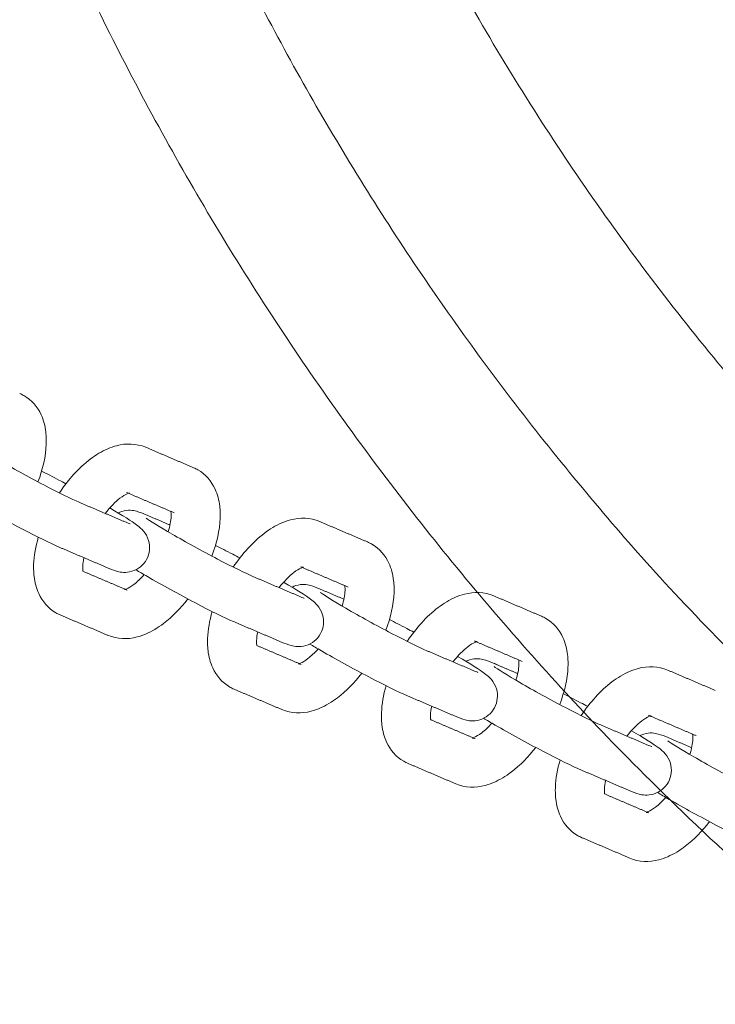
# Model space of a CAD drawing. Units: inches. Extents: x -282 to 293, y -166 to 166.
# Drawn here: x 127 to 131, y -14 to -8 of the extents above; entities that cross this region are included whole.
import ezdxf

# ---------------------------------------------------------------- set-up
doc = ezdxf.new("R2010")
doc.units = ezdxf.units.IN
doc.header["$MEASUREMENT"] = 0
doc.layers.add('SuperStructure', color=7, linetype='Continuous', lineweight=35, true_color=0x000000)

msp = doc.modelspace()

# ---------------------------------------------------------------- linework, layer by layer
at = {"layer": 'SuperStructure', "lineweight": 13}
for points, weights, knots in [([(125.6908, -3), (126.6523, -8.7706), (130.789, -12.9073), (136.1354, -18.2537), (143.6963, -18.2537), (151.2573, -18.2537), (156.6036, -12.9073), (160.7403, -8.7706), (161.7018, -3)], [0.941226422101, 0.853553390593, 0.853553390593, 0.853553390593, 1, 0.853553390593, 0.853553390593, 0.853553390593, 0.941226422101], [3.42152, 3.42152, 3.42152, 15.121868, 15.121868, 30.243736, 30.243736, 45.365605, 45.365605, 57.065953, 57.065953, 57.065953]), ([(126.6432, -3), (127.5898, -8.3805), (131.4528, -12.2435), (132.1906, -12.9813), (133.0117, -13.6252)], [0.938524468678, 0.853553390593, 0.853553390593, 0.853553390593, 0.856653003468], [32.106284, 32.106284, 32.106284, 43.032549, 43.032549, 45.119393, 45.119393, 45.119393])]:
    msp.add_rational_spline(points, weights, degree=2, knots=knots, dxfattribs=at)
for points, weights in [([(143.6963, -16.1417), (130.3216, -16.1417), (127.8358, -3)], [1, 0.744485194942, 0.934783481042]), ([(129.8297, -12.1967), (129.8364, -12.1995), (129.8428, -12.2032)], [1, 0.998591924605, 1])]:
    msp.add_rational_spline(points, weights, degree=2, dxfattribs=at)
for points, knots in [([(126.8084, -10.4791), (126.8133, -10.4812), (126.8182, -10.4835), (126.8273, -10.4881), (126.8316, -10.4904), (126.8358, -10.4928)], [0, 0, 0, 0, 0.01976259, 0.01976259, 0.03784469, 0.03784469, 0.03784469, 0.03784469]), ([(126.8358, -10.4928), (126.8852, -10.5214), (126.9218, -10.5644), (126.9451, -10.615), (126.9608, -10.6491), (126.9703, -10.6859), (126.9748, -10.7239), (126.9766, -10.7384), (126.9776, -10.7531), (126.9782, -10.779), (126.9781, -10.7901), (126.9776, -10.8013), (126.9746, -10.8788), (126.9561, -10.9601), (126.9249, -11.0416)], [0, 0, 0, 0, 0.2094606, 0.2094606, 0.2094606, 0.3514564, 0.3514564, 0.3514564, 0.4055219, 0.4055219, 0.4451621, 0.4451621, 0.4451621, 0.7221442, 0.7221442, 0.7221442, 0.7221442]), ([(126.5068, -10.8001), (126.5212, -10.8103), (126.5951, -10.8576), (126.671, -10.9015), (126.7586, -10.952), (126.8638, -11.0098), (126.9616, -11.0609), (127.0569, -11.1107), (127.1435, -11.153), (127.1862, -11.1712)], [0.663877, 0.663877, 0.663877, 0.663877, 0.999644, 0.999644, 0.999644, 1.351072, 1.351072, 1.351072, 1.701649, 1.701649, 1.701649, 1.701649]), ([(127.0616, -11.1114), (127.1183, -11.0263), (127.1849, -10.9527), (127.2578, -10.8973), (127.2937, -10.8699), (127.3311, -10.8473), (127.3697, -10.8307), (127.3879, -10.8229), (127.4065, -10.8164), (127.4254, -10.8115), (127.4871, -10.7954), (127.5518, -10.7963), (127.6118, -10.8219)], [0.9702455, 0.9702455, 0.9702455, 0.9702455, 1.286002, 1.286002, 1.286002, 1.44164, 1.44164, 1.44164, 1.5150833, 1.5150833, 1.5150833, 1.755594, 1.755594, 1.755594, 1.755594]), ([(127.9158, -10.9516), (127.9207, -10.9537), (127.9256, -10.9559), (127.9347, -10.9605), (127.939, -10.9628), (127.9432, -10.9653)], [0, 0, 0, 0, 0.01976259, 0.01976259, 0.03784469, 0.03784469, 0.03784469, 0.03784469]), ([(126.948, -10.9734), (126.9815, -10.9901), (127.0183, -11.009), (127.0582, -11.0298), (127.0731, -11.0376), (127.0881, -11.0455), (127.1031, -11.0535)], [0.2257432, 0.2257432, 0.2257432, 0.2257432, 0.3651385, 0.3651385, 0.3651385, 0.4180744, 0.4180744, 0.4180744, 0.4180744]), ([(127.9432, -10.9653), (127.9926, -10.9938), (128.0291, -11.0368), (128.0525, -11.0875), (128.0682, -11.1215), (128.0777, -11.1584), (128.0822, -11.1963), (128.0839, -11.2108), (128.0849, -11.2256), (128.0856, -11.2515), (128.0854, -11.2625), (128.085, -11.2737), (128.082, -11.3512), (128.0635, -11.4324), (128.0324, -11.5138)], [0, 0, 0, 0, 0.2094606, 0.2094606, 0.2094606, 0.3514564, 0.3514564, 0.3514564, 0.4055219, 0.4055219, 0.4451621, 0.4451621, 0.4451621, 0.7219039, 0.7219039, 0.7219039, 0.7219039]), ([(127.0636, -11.4586), (127.0043, -11.4333), (126.9215, -11.3925), (126.8169, -11.3378), (126.7148, -11.2845), (126.6068, -11.2252), (126.5147, -11.1721), (126.4864, -11.1558), (126.4619, -11.1415), (126.4402, -11.1287)], [0, 0, 0, 0, 0.3651385, 0.3651385, 0.3651385, 0.7288256, 0.7288256, 0.7288256, 0.8315212, 0.8315212, 0.8315212, 0.8315212]), ([(127.5074, -11.1128), (127.5074, -11.1128), (127.5031, -11.1135), (127.4928, -11.118), (127.4817, -11.1227), (127.4654, -11.132), (127.447, -11.1459), (127.4173, -11.1686), (127.3843, -11.2023), (127.3531, -11.2422)], [0.1112969, 0.1112969, 0.1112969, 0.1112969, 0.1956207, 0.1956207, 0.1956207, 0.2967205, 0.2967205, 0.2967205, 0.4630117, 0.4630117, 0.4630117, 0.4630117]), ([(127.3817, -11.2079), (127.4692, -11.2586), (127.5179, -11.2881), (127.5615, -11.3219), (127.5717, -11.3298), (127.5836, -11.3391), (127.6099, -11.3704), (127.6223, -11.3904), (127.6294, -11.4144), (127.6412, -11.4538), (127.6372, -11.4974), (127.617, -11.5347)], [0.7555811, 0.7555811, 0.7555811, 0.7555811, 1.0958427, 1.0958427, 1.0958427, 1.1830342, 1.1830342, 1.2629891, 1.2629891, 1.2629891, 1.3926284, 1.3926284, 1.3926284, 1.3926284]), ([(127.4352, -11.2388), (127.443, -11.235), (127.4512, -11.2318), (127.4596, -11.2293), (127.5011, -11.217), (127.5292, -11.223), (127.5714, -11.234), (127.5956, -11.2436), (127.6149, -11.2518)], [0.1021573, 0.1021573, 0.1021573, 0.1021573, 0.1296387, 0.1296387, 0.1296387, 0.271629, 0.271629, 0.3897599, 0.3897599, 0.3897599, 0.3897599]), ([(127.6142, -11.2725), (127.6286, -11.2828), (127.7025, -11.3301), (127.7784, -11.3739), (127.866, -11.4245), (127.9712, -11.4822), (128.069, -11.5333), (128.1643, -11.5832), (128.2509, -11.6254), (128.2936, -11.6436)], [0.663877, 0.663877, 0.663877, 0.663877, 0.999644, 0.999644, 0.999644, 1.351072, 1.351072, 1.351072, 1.701649, 1.701649, 1.701649, 1.701649]), ([(127.754, -11.3595), (127.7653, -11.3219), (127.7717, -11.2877), (127.7728, -11.2614), (127.7729, -11.2565), (127.773, -11.252), (127.7728, -11.2422), (127.7724, -11.2373), (127.7719, -11.2333), (127.7717, -11.232), (127.7716, -11.2308), (127.7714, -11.2297)], [0.7537458, 0.7537458, 0.7537458, 0.7537458, 0.8941279, 0.8941279, 0.8941279, 0.9196884, 0.9196884, 0.9539721, 0.9539721, 0.9539721, 0.9641944, 0.9641944, 0.9641944, 0.9641944]), ([(128.1687, -11.5843), (128.2255, -11.4989), (128.2921, -11.4253), (128.3652, -11.3697), (128.4011, -11.3423), (128.4385, -11.3197), (128.477, -11.3032), (128.4953, -11.2954), (128.5139, -11.2889), (128.5327, -11.2839), (128.5944, -11.2679), (128.6592, -11.2687), (128.7192, -11.2943)], [0.969709, 0.969709, 0.969709, 0.969709, 1.286002, 1.286002, 1.286002, 1.44164, 1.44164, 1.44164, 1.5150833, 1.5150833, 1.5150833, 1.755594, 1.755594, 1.755594, 1.755594]), ([(127.0393, -11.8748), (126.9899, -11.8463), (126.9533, -11.8033), (126.93, -11.7526), (126.9143, -11.7186), (126.9048, -11.6817), (126.9003, -11.6438), (126.8985, -11.6293), (126.8975, -11.6145), (126.8969, -11.5886), (126.897, -11.5776), (126.8975, -11.5664), (126.8997, -11.5106), (126.9099, -11.4527), (126.9271, -11.3943)], [0, 0, 0, 0, 0.2094606, 0.2094606, 0.2094606, 0.3514564, 0.3514564, 0.3514564, 0.4055219, 0.4055219, 0.4451621, 0.4451621, 0.4451621, 0.6446997, 0.6446997, 0.6446997, 0.6446997]), ([(128.0554, -11.4458), (128.0889, -11.4625), (128.1257, -11.4814), (128.1656, -11.5023), (128.1805, -11.5101), (128.1955, -11.518), (128.2106, -11.526)], [0.2257432, 0.2257432, 0.2257432, 0.2257432, 0.3651385, 0.3651385, 0.3651385, 0.4181924, 0.4181924, 0.4181924, 0.4181924]), ([(129.0232, -11.424), (129.0281, -11.4261), (129.0329, -11.4283), (129.0421, -11.4329), (129.0464, -11.4353), (129.0506, -11.4377)], [0, 0, 0, 0, 0.01976259, 0.01976259, 0.03784469, 0.03784469, 0.03784469, 0.03784469]), ([(129.0506, -11.4377), (129.1, -11.4662), (129.1365, -11.5093), (129.1599, -11.5599), (129.1756, -11.5939), (129.1851, -11.6308), (129.1896, -11.6687), (129.1913, -11.6832), (129.1923, -11.698), (129.1929, -11.7239), (129.1928, -11.735), (129.1924, -11.7461), (129.1893, -11.8235), (129.171, -11.9046), (129.1399, -11.9859)], [0, 0, 0, 0, 0.2094606, 0.2094606, 0.2094606, 0.3514564, 0.3514564, 0.3514564, 0.4055219, 0.4055219, 0.4451621, 0.4451621, 0.4451621, 0.7215511, 0.7215511, 0.7215511, 0.7215511]), ([(127.2172, -11.5242), (127.2129, -11.5445), (127.2103, -11.563), (127.2097, -11.5787), (127.2095, -11.5836), (127.2095, -11.5881), (127.2097, -11.5979), (127.2101, -11.6028), (127.2106, -11.6068), (127.2107, -11.6081), (127.2109, -11.6092), (127.211, -11.6103)], [0.8103921, 0.8103921, 0.8103921, 0.8103921, 0.8941279, 0.8941279, 0.8941279, 0.9196884, 0.9196884, 0.9539721, 0.9539721, 0.9539721, 0.9638696, 0.9638696, 0.9638696, 0.9638696]), ([(127.617, -11.5347), (127.5968, -11.5719), (127.5625, -11.5991), (127.5229, -11.6108), (127.4813, -11.6231), (127.4533, -11.6171), (127.4111, -11.6061), (127.3869, -11.5966), (127.3675, -11.5883)], [0, 0, 0, 0, 0.1296387, 0.1296387, 0.1296387, 0.271629, 0.271629, 0.3897599, 0.3897599, 0.3897599, 0.3897599]), ([(128.6147, -11.5852), (128.6147, -11.5853), (128.6105, -11.586), (128.6002, -11.5904), (128.589, -11.5952), (128.5728, -11.6044), (128.5544, -11.6184), (128.5247, -11.641), (128.4917, -11.6747), (128.4604, -11.7147)], [0.1112969, 0.1112969, 0.1112969, 0.1112969, 0.1956207, 0.1956207, 0.1956207, 0.2967205, 0.2967205, 0.2967205, 0.4630135, 0.4630135, 0.4630135, 0.4630135]), ([(127.4811, -11.7255), (127.4833, -11.7247), (127.4861, -11.7237), (127.4897, -11.7221), (127.5008, -11.7174), (127.5171, -11.7081), (127.5355, -11.6942), (127.5563, -11.6783), (127.5787, -11.6571), (127.601, -11.632)], [0.1668114, 0.1668114, 0.1668114, 0.1668114, 0.1956207, 0.1956207, 0.1956207, 0.2967205, 0.2967205, 0.2967205, 0.4131331, 0.4131331, 0.4131331, 0.4131331]), ([(128.1709, -11.931), (128.1117, -11.9058), (128.0288, -11.865), (127.9242, -11.8103), (127.8222, -11.7569), (127.7142, -11.6977), (127.6221, -11.6445), (127.5938, -11.6282), (127.5693, -11.614), (127.5476, -11.6011)], [0, 0, 0, 0, 0.3651385, 0.3651385, 0.3651385, 0.7288256, 0.7288256, 0.7288256, 0.8315212, 0.8315212, 0.8315212, 0.8315212]), ([(128.4891, -11.6804), (128.5765, -11.731), (128.6252, -11.7605), (128.6688, -11.7943), (128.6791, -11.8022), (128.6909, -11.8115), (128.7173, -11.8428), (128.7296, -11.8628), (128.7368, -11.8868), (128.7485, -11.9263), (128.7446, -11.9698), (128.7243, -12.0072)], [0.755578, 0.755578, 0.755578, 0.755578, 1.0958427, 1.0958427, 1.0958427, 1.1830342, 1.1830342, 1.2629891, 1.2629891, 1.2629891, 1.3926284, 1.3926284, 1.3926284, 1.3926284]), ([(128.5424, -11.7113), (128.5503, -11.7075), (128.5585, -11.7042), (128.567, -11.7017), (128.6085, -11.6895), (128.6366, -11.6955), (128.6788, -11.7065), (128.703, -11.716), (128.7223, -11.7242)], [0.1018919, 0.1018919, 0.1018919, 0.1018919, 0.1296387, 0.1296387, 0.1296387, 0.271629, 0.271629, 0.3897599, 0.3897599, 0.3897599, 0.3897599]), ([(128.8613, -11.8321), (128.8726, -11.7944), (128.8791, -11.7602), (128.8801, -11.7338), (128.8803, -11.7289), (128.8803, -11.7244), (128.8801, -11.7146), (128.8798, -11.7098), (128.8793, -11.7057), (128.8791, -11.7044), (128.879, -11.7032), (128.8788, -11.7022)], [0.7535315, 0.7535315, 0.7535315, 0.7535315, 0.8941279, 0.8941279, 0.8941279, 0.9196884, 0.9196884, 0.9539721, 0.9539721, 0.9539721, 0.9641944, 0.9641944, 0.9641944, 0.9641944]), ([(128.7216, -11.745), (128.7359, -11.7552), (128.8098, -11.8025), (128.8857, -11.8463), (128.9734, -11.8969), (129.0785, -11.9546), (129.1764, -12.0058), (129.2717, -12.0556), (129.3583, -12.0978), (129.4009, -12.116)], [0.663877, 0.663877, 0.663877, 0.663877, 0.999644, 0.999644, 0.999644, 1.351072, 1.351072, 1.351072, 1.701649, 1.701649, 1.701649, 1.701649]), ([(129.276, -12.0567), (129.3329, -11.9714), (129.3995, -11.8977), (129.4725, -11.8421), (129.5085, -11.8148), (129.5459, -11.7921), (129.5844, -11.7756), (129.6026, -11.7678), (129.6212, -11.7613), (129.6401, -11.7564), (129.7018, -11.7403), (129.7666, -11.7412), (129.8266, -11.7668)], [0.969709, 0.969709, 0.969709, 0.969709, 1.286002, 1.286002, 1.286002, 1.44164, 1.44164, 1.44164, 1.5150833, 1.5150833, 1.5150833, 1.755594, 1.755594, 1.755594, 1.755594]), ([(127.8795, -11.7865), (127.8326, -11.8473), (127.7805, -11.9004), (127.7247, -11.9428), (127.6887, -11.9702), (127.6514, -11.9928), (127.6128, -12.0094), (127.5946, -12.0172), (127.576, -12.0237), (127.5571, -12.0286), (127.4954, -12.0447), (127.4306, -12.0438), (127.3706, -12.0182)], [1.0441504, 1.0441504, 1.0441504, 1.0441504, 1.286002, 1.286002, 1.286002, 1.44164, 1.44164, 1.44164, 1.5150833, 1.5150833, 1.5150833, 1.755594, 1.755594, 1.755594, 1.755594]), ([(127.0667, -11.8885), (127.0618, -11.8864), (127.0569, -11.8842), (127.0478, -11.8796), (127.0435, -11.8773), (127.0393, -11.8748)], [0, 0, 0, 0, 0.01976259, 0.01976259, 0.03784469, 0.03784469, 0.03784469, 0.03784469]), ([(128.1466, -12.3473), (128.0972, -12.3187), (128.0607, -12.2757), (128.0374, -12.2251), (128.0217, -12.191), (128.0122, -12.1542), (128.0076, -12.1162), (128.0059, -12.1017), (128.0049, -12.087), (128.0043, -12.0611), (128.0044, -12.05), (128.0048, -12.0388), (128.007, -11.983), (128.0172, -11.9252), (128.0344, -11.8667)], [0, 0, 0, 0, 0.2094606, 0.2094606, 0.2094606, 0.3514564, 0.3514564, 0.3514564, 0.4055219, 0.4055219, 0.4451621, 0.4451621, 0.4451621, 0.6446997, 0.6446997, 0.6446997, 0.6446997]), ([(130.1306, -11.8964), (130.1355, -11.8985), (130.1403, -11.9008), (130.1494, -11.9054), (130.1537, -11.9077), (130.158, -11.9101)], [0, 0, 0, 0, 0.01976259, 0.01976259, 0.03784469, 0.03784469, 0.03784469, 0.03784469]), ([(129.163, -11.9183), (129.1964, -11.935), (129.2331, -11.9539), (129.273, -11.9747), (129.2878, -11.9825), (129.3028, -11.9904), (129.3179, -11.9983)], [0.2260157, 0.2260157, 0.2260157, 0.2260157, 0.3651385, 0.3651385, 0.3651385, 0.4180744, 0.4180744, 0.4180744, 0.4180744]), ([(130.158, -11.9101), (130.2074, -11.9386), (130.2439, -11.9817), (130.2672, -12.0323), (130.2829, -12.0664), (130.2924, -12.1032), (130.297, -12.1412), (130.2987, -12.1557), (130.2997, -12.1704), (130.3003, -12.1963), (130.3002, -12.2074), (130.2998, -12.2185), (130.2967, -12.2961), (130.2782, -12.3774), (130.247, -12.4589)], [0, 0, 0, 0, 0.2094606, 0.2094606, 0.2094606, 0.3514564, 0.3514564, 0.3514564, 0.4055219, 0.4055219, 0.4451621, 0.4451621, 0.4451621, 0.7221442, 0.7221442, 0.7221442, 0.7221442]), ([(128.3246, -11.9966), (128.3203, -12.0169), (128.3177, -12.0355), (128.3171, -12.0511), (128.3169, -12.056), (128.3169, -12.0606), (128.3171, -12.0703), (128.3175, -12.0752), (128.318, -12.0793), (128.3181, -12.0805), (128.3183, -12.0816), (128.3184, -12.0827)], [0.8103921, 0.8103921, 0.8103921, 0.8103921, 0.8941279, 0.8941279, 0.8941279, 0.9196884, 0.9196884, 0.9539721, 0.9539721, 0.9539721, 0.9638696, 0.9638696, 0.9638696, 0.9638696]), ([(128.7243, -12.0072), (128.7042, -12.0443), (128.6699, -12.0715), (128.6302, -12.0832), (128.5887, -12.0955), (128.5606, -12.0895), (128.5184, -12.0785), (128.4943, -12.069), (128.4749, -12.0607)], [0, 0, 0, 0, 0.1296387, 0.1296387, 0.1296387, 0.271629, 0.271629, 0.3897599, 0.3897599, 0.3897599, 0.3897599]), ([(129.2783, -12.4035), (129.2191, -12.3782), (129.1362, -12.3374), (129.0316, -12.2827), (128.9295, -12.2294), (128.8215, -12.1701), (128.7295, -12.117), (128.7013, -12.1007), (128.6768, -12.0865), (128.6552, -12.0737)], [0, 0, 0, 0, 0.3651385, 0.3651385, 0.3651385, 0.7288256, 0.7288256, 0.7288256, 0.831217, 0.831217, 0.831217, 0.831217]), ([(129.7221, -12.0577), (129.7221, -12.0577), (129.7179, -12.0584), (129.7076, -12.0628), (129.6964, -12.0676), (129.6801, -12.0768), (129.6618, -12.0908), (129.632, -12.1134), (129.5991, -12.1471), (129.5678, -12.1871)], [0.1112969, 0.1112969, 0.1112969, 0.1112969, 0.1956207, 0.1956207, 0.1956207, 0.2967205, 0.2967205, 0.2967205, 0.4630135, 0.4630135, 0.4630135, 0.4630135]), ([(128.5885, -12.1979), (128.5907, -12.1972), (128.5935, -12.1961), (128.597, -12.1946), (128.6082, -12.1898), (128.6245, -12.1806), (128.6428, -12.1666), (128.6636, -12.1508), (128.6859, -12.1296), (128.7082, -12.1046)], [0.1668114, 0.1668114, 0.1668114, 0.1668114, 0.1956207, 0.1956207, 0.1956207, 0.2967205, 0.2967205, 0.2967205, 0.4128437, 0.4128437, 0.4128437, 0.4128437]), ([(129.5965, -12.1528), (129.6839, -12.2034), (129.7326, -12.2329), (129.7762, -12.2667), (129.7864, -12.2746), (129.7983, -12.284), (129.8247, -12.3152), (129.837, -12.3353), (129.8441, -12.3592), (129.8559, -12.3987), (129.8519, -12.4423), (129.8317, -12.4796)], [0.755578, 0.755578, 0.755578, 0.755578, 1.0958427, 1.0958427, 1.0958427, 1.1830342, 1.1830342, 1.2629891, 1.2629891, 1.2629891, 1.3926284, 1.3926284, 1.3926284, 1.3926284]), ([(129.65, -12.1836), (129.6578, -12.1798), (129.666, -12.1767), (129.6744, -12.1742), (129.7159, -12.1619), (129.7439, -12.1679), (129.7862, -12.1789), (129.8103, -12.1884), (129.8297, -12.1967)], [0.1021593, 0.1021593, 0.1021593, 0.1021593, 0.1296387, 0.1296387, 0.1296387, 0.271629, 0.271629, 0.3897599, 0.3897599, 0.3897599, 0.3897599]), ([(129.9687, -12.3045), (129.98, -12.2669), (129.9865, -12.2326), (129.9875, -12.2062), (129.9877, -12.2014), (129.9877, -12.1968), (129.9875, -12.1871), (129.9871, -12.1822), (129.9866, -12.1781), (129.9865, -12.1769), (129.9863, -12.1757), (129.9862, -12.1746)], [0.7535315, 0.7535315, 0.7535315, 0.7535315, 0.8941279, 0.8941279, 0.8941279, 0.9196884, 0.9196884, 0.9539721, 0.9539721, 0.9539721, 0.9641944, 0.9641944, 0.9641944, 0.9641944]), ([(130.3835, -12.529), (130.4403, -12.4437), (130.5069, -12.3701), (130.5799, -12.3145), (130.6159, -12.2872), (130.6532, -12.2646), (130.6918, -12.248), (130.71, -12.2402), (130.7286, -12.2337), (130.7475, -12.2288), (130.8092, -12.2127), (130.874, -12.2136), (130.934, -12.2392)], [0.9699456, 0.9699456, 0.9699456, 0.9699456, 1.286002, 1.286002, 1.286002, 1.44164, 1.44164, 1.44164, 1.5150833, 1.5150833, 1.5150833, 1.755594, 1.755594, 1.755594, 1.755594]), ([(128.9867, -12.2591), (128.9399, -12.3198), (128.8879, -12.3728), (128.8321, -12.4153), (128.7961, -12.4426), (128.7587, -12.4653), (128.7202, -12.4818), (128.702, -12.4896), (128.6834, -12.4961), (128.6645, -12.501), (128.6028, -12.5171), (128.538, -12.5162), (128.478, -12.4906)], [1.044374, 1.044374, 1.044374, 1.044374, 1.286002, 1.286002, 1.286002, 1.44164, 1.44164, 1.44164, 1.5150833, 1.5150833, 1.5150833, 1.755594, 1.755594, 1.755594, 1.755594]), ([(129.8289, -12.2174), (129.8433, -12.2276), (129.9172, -12.2749), (129.9931, -12.3187), (130.0807, -12.3693), (130.1859, -12.4271), (130.2837, -12.4782), (130.3791, -12.528), (130.4656, -12.5703), (130.5083, -12.5885)], [0.663877, 0.663877, 0.663877, 0.663877, 0.999644, 0.999644, 0.999644, 1.351072, 1.351072, 1.351072, 1.701649, 1.701649, 1.701649, 1.701649]), ([(129.254, -12.8197), (129.2046, -12.7912), (129.1681, -12.7481), (129.1447, -12.6975), (129.129, -12.6634), (129.1195, -12.6266), (129.115, -12.5887), (129.1133, -12.5741), (129.1123, -12.5594), (129.1117, -12.5335), (129.1118, -12.5224), (129.1122, -12.5113), (129.1144, -12.4554), (129.1246, -12.3976), (129.1418, -12.3392)], [0, 0, 0, 0, 0.2094606, 0.2094606, 0.2094606, 0.3514564, 0.3514564, 0.3514564, 0.4055219, 0.4055219, 0.4451621, 0.4451621, 0.4451621, 0.6446997, 0.6446997, 0.6446997, 0.6446997]), ([(128.174, -12.361), (128.1691, -12.3589), (128.1643, -12.3566), (128.1552, -12.352), (128.1509, -12.3497), (128.1466, -12.3473)], [0, 0, 0, 0, 0.01976259, 0.01976259, 0.03784469, 0.03784469, 0.03784469, 0.03784469]), ([(130.2702, -12.3907), (130.3037, -12.4074), (130.3404, -12.4263), (130.3804, -12.4471), (130.3952, -12.4549), (130.4102, -12.4628), (130.4252, -12.4708)], [0.2257432, 0.2257432, 0.2257432, 0.2257432, 0.3651385, 0.3651385, 0.3651385, 0.4180744, 0.4180744, 0.4180744, 0.4180744]), ([(129.432, -12.4689), (129.4276, -12.4893), (129.4251, -12.5079), (129.4245, -12.5236), (129.4243, -12.5285), (129.4242, -12.533), (129.4245, -12.5428), (129.4248, -12.5476), (129.4253, -12.5517), (129.4255, -12.5529), (129.4256, -12.554), (129.4258, -12.555)], [0.8102271, 0.8102271, 0.8102271, 0.8102271, 0.8941279, 0.8941279, 0.8941279, 0.9196884, 0.9196884, 0.9539721, 0.9539721, 0.9539721, 0.963543, 0.963543, 0.963543, 0.963543]), ([(129.8317, -12.4796), (129.8115, -12.5168), (129.7772, -12.544), (129.7376, -12.5557), (129.6961, -12.5679), (129.668, -12.562), (129.6258, -12.5509), (129.6016, -12.5414), (129.5823, -12.5332)], [0, 0, 0, 0, 0.1296387, 0.1296387, 0.1296387, 0.271629, 0.271629, 0.3897599, 0.3897599, 0.3897599, 0.3897599]), ([(130.8295, -12.5301), (130.8295, -12.5301), (130.8252, -12.5308), (130.8149, -12.5352), (130.8038, -12.54), (130.7875, -12.5493), (130.7691, -12.5632), (130.7394, -12.5859), (130.7064, -12.6196), (130.6751, -12.6596)], [0.1112969, 0.1112969, 0.1112969, 0.1112969, 0.1956207, 0.1956207, 0.1956207, 0.2967205, 0.2967205, 0.2967205, 0.4631579, 0.4631579, 0.4631579, 0.4631579]), ([(129.6959, -12.6704), (129.6981, -12.6696), (129.7009, -12.6685), (129.7044, -12.667), (129.7156, -12.6622), (129.7318, -12.653), (129.7502, -12.639), (129.771, -12.6232), (129.7934, -12.6019), (129.8157, -12.5769)], [0.1668114, 0.1668114, 0.1668114, 0.1668114, 0.1956207, 0.1956207, 0.1956207, 0.2967205, 0.2967205, 0.2967205, 0.4131354, 0.4131354, 0.4131354, 0.4131354]), ([(130.3857, -12.8759), (130.3265, -12.8506), (130.2436, -12.8098), (130.139, -12.7551), (130.0369, -12.7018), (129.9289, -12.6425), (129.8369, -12.5894), (129.8086, -12.573), (129.784, -12.5588), (129.7624, -12.546)], [0, 0, 0, 0, 0.3651385, 0.3651385, 0.3651385, 0.7288256, 0.7288256, 0.7288256, 0.8315212, 0.8315212, 0.8315212, 0.8315212]), ([(130.7038, -12.6252), (130.7913, -12.6759), (130.84, -12.7053), (130.8836, -12.7392), (130.8938, -12.7471), (130.9057, -12.7564), (130.932, -12.7877), (130.9444, -12.8077), (130.9515, -12.8317), (130.9633, -12.8711), (130.9593, -12.9147), (130.9391, -12.952)], [0.7555261, 0.7555261, 0.7555261, 0.7555261, 1.0958427, 1.0958427, 1.0958427, 1.1830342, 1.1830342, 1.2629891, 1.2629891, 1.2629891, 1.3926284, 1.3926284, 1.3926284, 1.3926284]), ([(130.7572, -12.6561), (130.7651, -12.6523), (130.7733, -12.6491), (130.7817, -12.6466), (130.8233, -12.6343), (130.8513, -12.6403), (130.8935, -12.6513), (130.9177, -12.6608), (130.937, -12.6691)], [0.1020557, 0.1020557, 0.1020557, 0.1020557, 0.1296387, 0.1296387, 0.1296387, 0.271629, 0.271629, 0.3897599, 0.3897599, 0.3897599, 0.3897599]), ([(131.0761, -12.7769), (131.0874, -12.7393), (131.0938, -12.705), (131.0949, -12.6787), (131.0951, -12.6738), (131.0951, -12.6692), (131.0949, -12.6595), (131.0945, -12.6546), (131.094, -12.6505), (131.0939, -12.6493), (131.0937, -12.6481), (131.0935, -12.647)], [0.7535787, 0.7535787, 0.7535787, 0.7535787, 0.8941279, 0.8941279, 0.8941279, 0.9196884, 0.9196884, 0.9539721, 0.9539721, 0.9539721, 0.9641944, 0.9641944, 0.9641944, 0.9641944]), ([(130.9363, -12.6898), (130.9507, -12.7001), (131.0246, -12.7474), (131.1005, -12.7912), (131.1881, -12.8418), (131.2933, -12.8995), (131.3911, -12.9506), (131.4864, -13.0005), (131.573, -13.0427), (131.6157, -13.0609)], [0.663877, 0.663877, 0.663877, 0.663877, 0.999644, 0.999644, 0.999644, 1.351072, 1.351072, 1.351072, 1.701649, 1.701649, 1.701649, 1.701649]), ([(130.0942, -12.7313), (130.0474, -12.7921), (129.9953, -12.8452), (129.9394, -12.8877), (129.9035, -12.9151), (129.8661, -12.9377), (129.8276, -12.9542), (129.8093, -12.962), (129.7907, -12.9685), (129.7719, -12.9734), (129.7102, -12.9895), (129.6454, -12.9887), (129.5854, -12.9631)], [1.0441482, 1.0441482, 1.0441482, 1.0441482, 1.286002, 1.286002, 1.286002, 1.44164, 1.44164, 1.44164, 1.5150833, 1.5150833, 1.5150833, 1.755594, 1.755594, 1.755594, 1.755594]), ([(129.2814, -12.8334), (129.2765, -12.8313), (129.2717, -12.829), (129.2625, -12.8245), (129.2582, -12.8221), (129.254, -12.8197)], [0, 0, 0, 0, 0.01976259, 0.01976259, 0.03784469, 0.03784469, 0.03784469, 0.03784469]), ([(130.3614, -13.2921), (130.312, -13.2636), (130.2755, -13.2205), (130.2521, -13.1699), (130.2364, -13.1359), (130.2269, -13.099), (130.2224, -13.0611), (130.2207, -13.0466), (130.2196, -13.0318), (130.219, -13.0059), (130.2191, -12.9949), (130.2196, -12.9837), (130.2218, -12.9278), (130.232, -12.87), (130.2492, -12.8116)], [0, 0, 0, 0, 0.2094606, 0.2094606, 0.2094606, 0.3514564, 0.3514564, 0.3514564, 0.4055219, 0.4055219, 0.4451621, 0.4451621, 0.4451621, 0.6446997, 0.6446997, 0.6446997, 0.6446997]), ([(130.5393, -12.9415), (130.535, -12.9618), (130.5325, -12.9803), (130.5318, -12.996), (130.5317, -13.0009), (130.5316, -13.0054), (130.5318, -13.0152), (130.5322, -13.0201), (130.5327, -13.0241), (130.5328, -13.0254), (130.533, -13.0265), (130.5332, -13.0276)], [0.8103921, 0.8103921, 0.8103921, 0.8103921, 0.8941279, 0.8941279, 0.8941279, 0.9196884, 0.9196884, 0.9539721, 0.9539721, 0.9539721, 0.9638696, 0.9638696, 0.9638696, 0.9638696]), ([(130.9391, -12.952), (130.9189, -12.9892), (130.8846, -13.0164), (130.845, -13.0281), (130.8034, -13.0404), (130.7754, -13.0344), (130.7332, -13.0234), (130.709, -13.0138), (130.6897, -13.0056)], [0, 0, 0, 0, 0.1296387, 0.1296387, 0.1296387, 0.271629, 0.271629, 0.3897599, 0.3897599, 0.3897599, 0.3897599]), ([(131.4931, -13.3483), (131.4338, -13.3231), (131.351, -13.2823), (131.2463, -13.2276), (131.1443, -13.1742), (131.0363, -13.115), (130.9442, -13.0618), (130.9159, -13.0455), (130.8914, -13.0313), (130.8697, -13.0184)], [0, 0, 0, 0, 0.3651385, 0.3651385, 0.3651385, 0.7288256, 0.7288256, 0.7288256, 0.8315212, 0.8315212, 0.8315212, 0.8315212]), ([(130.8033, -13.1428), (130.8054, -13.142), (130.8083, -13.1409), (130.8118, -13.1394), (130.8229, -13.1347), (130.8392, -13.1254), (130.8576, -13.1114), (130.8784, -13.0956), (130.9007, -13.0744), (130.923, -13.0494)], [0.1668114, 0.1668114, 0.1668114, 0.1668114, 0.1956207, 0.1956207, 0.1956207, 0.2967205, 0.2967205, 0.2967205, 0.4130129, 0.4130129, 0.4130129, 0.4130129]), ([(131.2015, -13.2038), (131.1547, -13.2646), (131.1026, -13.3177), (131.0468, -13.3601), (131.0109, -13.3875), (130.9735, -13.4101), (130.9349, -13.4266), (130.9167, -13.4345), (130.8981, -13.441), (130.8792, -13.4459), (130.8175, -13.462), (130.7528, -13.4611), (130.6928, -13.4355)], [1.0442629, 1.0442629, 1.0442629, 1.0442629, 1.286002, 1.286002, 1.286002, 1.44164, 1.44164, 1.44164, 1.5150833, 1.5150833, 1.5150833, 1.755594, 1.755594, 1.755594, 1.755594]), ([(130.3888, -13.3058), (130.3839, -13.3037), (130.379, -13.3015), (130.3699, -13.2969), (130.3656, -13.2946), (130.3614, -13.2921)], [0, 0, 0, 0, 0.01976259, 0.01976259, 0.03784469, 0.03784469, 0.03784469, 0.03784469])]:
    msp.add_open_spline(points, degree=3, knots=knots, dxfattribs=at)
for points, degree in [([(127.6118, -10.8219), (127.7638, -10.8867), (127.9158, -10.9516)], 2), ([(127.4892, -11.1093), (127.4999, -11.1139), (127.5074, -11.1128), (127.5074, -11.1128)], 3), ([(127.7932, -11.239), (127.6473, -11.1768), (127.5015, -11.1146)], 2), ([(127.1862, -11.1712), (127.3382, -11.236), (127.4902, -11.3009)], 2), ([(127.6149, -11.2518), (127.6901, -11.2839), (127.7653, -11.316)], 2), ([(127.4902, -11.3009), (127.5014, -11.3057), (127.5118, -11.3091), (127.5117, -11.3093)], 3), ([(128.7192, -11.2943), (128.8712, -11.3592), (129.0232, -11.424)], 2), ([(127.3675, -11.5883), (127.2156, -11.5235), (127.0636, -11.4586)], 2), ([(128.5966, -11.5818), (128.6073, -11.5863), (128.6147, -11.5852), (128.6147, -11.5852)], 3), ([(128.9006, -11.7114), (128.7547, -11.6492), (128.6088, -11.587)], 2), ([(127.2111, -11.6104), (127.3522, -11.6706), (127.4933, -11.7308)], 2), ([(128.2936, -11.6436), (128.4456, -11.7085), (128.5976, -11.7733)], 2), ([(127.4933, -11.7308), (127.4825, -11.7262), (127.4751, -11.7273), (127.4751, -11.7273)], 3), ([(128.5976, -11.7733), (128.6088, -11.7781), (128.6191, -11.7815), (128.6191, -11.7817)], 3), ([(128.7223, -11.7242), (128.7975, -11.7563), (128.8726, -11.7884)], 2), ([(129.8266, -11.7668), (129.9786, -11.8316), (130.1306, -11.8964)], 2), ([(127.3706, -12.0182), (127.2186, -11.9534), (127.0667, -11.8885)], 2), ([(128.4749, -12.0607), (128.3229, -11.9959), (128.1709, -11.931)], 2), ([(128.3184, -12.0828), (128.4595, -12.143), (128.6006, -12.2032)], 2), ([(129.704, -12.0542), (129.7147, -12.0588), (129.7221, -12.0576), (129.7221, -12.0577)], 3), ([(130.0079, -12.1839), (129.8621, -12.1216), (129.7162, -12.0594)], 2), ([(129.4009, -12.116), (129.5529, -12.1809), (129.7049, -12.2457)], 2), ([(128.6006, -12.2032), (128.5899, -12.1986), (128.5825, -12.1998), (128.5825, -12.1997)], 3), ([(129.8428, -12.2032), (129.9113, -12.2324), (129.9798, -12.2617)], 2), ([(129.7049, -12.2457), (129.715, -12.25), (129.7243, -12.2532), (129.7261, -12.254)], 3), ([(130.934, -12.2392), (131.0859, -12.304), (131.2379, -12.3689)], 2), ([(128.478, -12.4906), (128.326, -12.4258), (128.174, -12.361)], 2), ([(129.5823, -12.5332), (129.4303, -12.4683), (129.2783, -12.4035)], 2), ([(130.8113, -12.5266), (130.8221, -12.5312), (130.8295, -12.53), (130.8295, -12.5301)], 3), ([(129.4258, -12.5552), (129.5669, -12.6154), (129.708, -12.6756)], 2), ([(130.5083, -12.5885), (130.6603, -12.6533), (130.8123, -12.7182)], 2), ([(131.1153, -12.6563), (130.9694, -12.5941), (130.8236, -12.5318)], 2), ([(129.708, -12.6756), (129.6973, -12.671), (129.6899, -12.6722), (129.6899, -12.6722)], 3), ([(130.8123, -12.7182), (130.8236, -12.723), (130.8339, -12.7264), (130.8338, -12.7266)], 3), ([(130.937, -12.6691), (131.0123, -12.7012), (131.0875, -12.7333)], 2), ([(129.5854, -12.9631), (129.4334, -12.8982), (129.2814, -12.8334)], 2), ([(130.6897, -13.0056), (130.5377, -12.9407), (130.3857, -12.8759)], 2), ([(130.5332, -13.0277), (130.6743, -13.0879), (130.8154, -13.148)], 2), ([(130.8154, -13.148), (130.8046, -13.1435), (130.7972, -13.1446), (130.7972, -13.1446)], 3), ([(130.6928, -13.4355), (130.5408, -13.3706), (130.3888, -13.3058)], 2)]:
    msp.add_open_spline(points, degree=degree, dxfattribs=at)

doc.saveas('drawing.dxf')
